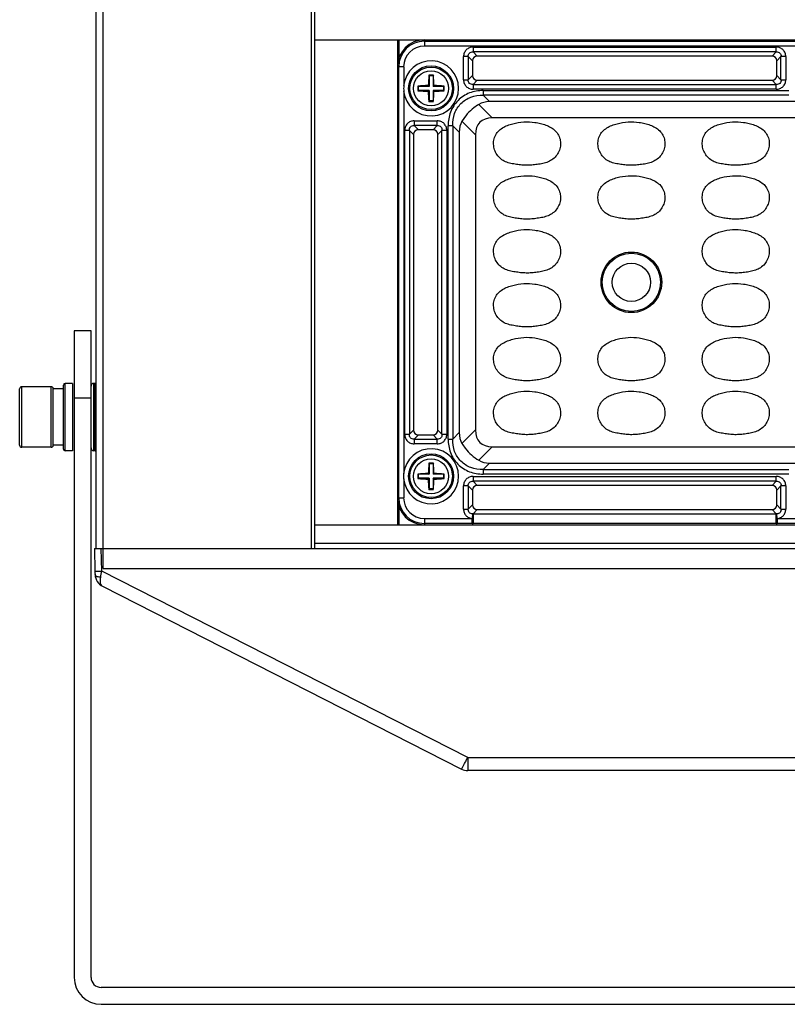
# Model space of a CAD drawing. Units: inches. Extents: x 7872 to 15327, y 2419 to 3919.
# Drawn here: x 10326 to 10440, y 2802 to 2949 of the extents above; entities that cross this region are included whole.
import ezdxf

# ---------------------------------------------------------------- set-up
doc = ezdxf.new("R2010")
doc.units = ezdxf.units.IN
doc.layers.add('02___PRT_ALL_AXES', color=7, linetype='Continuous')

msp = doc.modelspace()

# ---------------------------------------------------------------- linework, layer by layer
at = {"color": 7, "linetype": 'Continuous'}
for p, q in [((10337.57, 2870.16), (10337.57, 3105.16)), ((10338.57, 2870.16), (10338.57, 3105.16)), ((10369.54, 2870.16), (10369.54, 3105.16)), ((10370.04, 2870.16), (10370.04, 3105.16)), ((10370.04, 2945.66), (10634.54, 2945.66)), ((10382.29, 2945.66), (10382.29, 2873.66)), ((10382.49, 2945.66), (10382.49, 2942.85)), ((10386.29, 2945.66), (10386.29, 2944.72)), ((10386.29, 2945.47), (10618.29, 2945.47)), ((10618.29, 2944.72), (10386.29, 2944.72)), ((10393.53, 2944.58), (10438.56, 2944.58)), ((10393.53, 2944.58), (10393.53, 2943.88)), ((10438.56, 2943.88), (10438.56, 2944.58)), ((10392.82, 2943.17), (10392.12, 2943.17)), ((10392.12, 2939.74), (10392.12, 2943.17)), ((10392.82, 2943.17), (10393.44, 2942.55)), ((10392.82, 2943.17), (10392.82, 2939.74)), ((10438.56, 2943.88), (10393.53, 2943.88)), ((10394.15, 2943.26), (10393.53, 2943.88)), ((10437.94, 2943.26), (10394.15, 2943.26)), ((10438.56, 2943.88), (10437.94, 2943.26)), ((10438.64, 2942.55), (10439.26, 2943.17)), ((10439.97, 2943.17), (10439.26, 2943.17)), ((10439.26, 2939.74), (10439.26, 2943.17)), ((10439.97, 2943.17), (10439.97, 2939.74)), ((10383.23, 2941.66), (10382.29, 2941.66)), ((10382.48, 2877.66), (10382.48, 2941.66)), ((10383.23, 2941.66), (10383.23, 2938.85)), ((10393.44, 2942.55), (10393.44, 2940.36)), ((10438.64, 2940.36), (10438.64, 2942.55)), ((10386.96, 2940.4), (10386.99, 2940.31)), ((10387.59, 2940.31), (10386.99, 2940.31)), ((10386.99, 2940.31), (10386.99, 2938.76)), ((10387.63, 2940.4), (10387.59, 2940.31)), ((10387.59, 2940.31), (10387.59, 2938.76)), ((10393.44, 2940.36), (10392.82, 2939.74)), ((10439.26, 2939.74), (10438.64, 2940.36)), ((10385.34, 2938.79), (10385.44, 2938.76)), ((10386.99, 2938.76), (10385.44, 2938.76)), ((10385.44, 2938.16), (10385.44, 2938.76)), ((10386.87, 2938.88), (10386.99, 2938.76)), ((10387.72, 2938.88), (10387.59, 2938.76)), ((10389.14, 2938.76), (10387.59, 2938.76)), ((10389.24, 2938.79), (10389.14, 2938.76)), ((10389.14, 2938.76), (10389.14, 2938.16)), ((10392.12, 2939.74), (10392.82, 2939.74)), ((10393.53, 2939.04), (10394.15, 2939.66)), ((10393.53, 2939.04), (10438.56, 2939.04)), ((10393.53, 2939.04), (10393.53, 2938.33)), ((10394.15, 2939.66), (10437.94, 2939.66)), ((10437.94, 2939.66), (10438.56, 2939.04)), ((10438.56, 2938.33), (10438.56, 2939.04)), ((10439.26, 2939.74), (10439.97, 2939.74)), ((10383.23, 2938.06), (10383.23, 2881.25)), ((10385.34, 2938.12), (10385.44, 2938.16)), ((10386.99, 2938.16), (10385.44, 2938.16)), ((10386.87, 2938.03), (10386.99, 2938.16)), ((10386.99, 2938.16), (10386.99, 2936.61)), ((10389.14, 2938.16), (10387.59, 2938.16)), ((10387.72, 2938.03), (10387.59, 2938.16)), ((10387.59, 2938.16), (10387.59, 2936.61)), ((10389.24, 2938.12), (10389.14, 2938.16)), ((10438.56, 2938.33), (10393.53, 2938.33)), ((10395.03, 2938.13), (10440.43, 2938.13)), ((10395.03, 2938.13), (10395.03, 2937.45)), ((10440.43, 2937.45), (10395.03, 2937.45)), ((10395.99, 2936.49), (10395.03, 2937.45)), ((10386.96, 2936.52), (10386.99, 2936.61)), ((10387.59, 2936.61), (10386.99, 2936.61)), ((10387.63, 2936.52), (10387.59, 2936.61)), ((10396.38, 2934.07), (10394.38, 2936.07)), ((10444.79, 2936.49), (10395.99, 2936.49)), ((10384.78, 2933.63), (10388.21, 2933.63)), ((10384.78, 2933.63), (10384.78, 2932.93)), ((10388.21, 2932.93), (10384.78, 2932.93)), ((10385.4, 2932.31), (10384.78, 2932.93)), ((10388.21, 2932.93), (10387.59, 2932.31)), ((10388.21, 2932.93), (10388.21, 2933.63)), ((10390.5, 2932.92), (10389.82, 2932.92)), ((10389.82, 2886.39), (10389.82, 2932.92)), ((10390.5, 2932.92), (10391.46, 2931.96)), ((10390.5, 2932.92), (10390.5, 2886.39)), ((10391.88, 2933.57), (10393.88, 2931.57)), ((10610.7, 2934.07), (10396.38, 2934.07)), ((10384.07, 2932.22), (10383.37, 2932.22)), ((10383.37, 2887.09), (10383.37, 2932.22)), ((10384.07, 2932.22), (10384.69, 2931.6)), ((10384.07, 2932.22), (10384.07, 2887.09)), ((10384.69, 2931.6), (10384.69, 2887.71)), ((10387.59, 2932.31), (10385.4, 2932.31)), ((10388.29, 2931.6), (10388.91, 2932.22)), ((10388.29, 2887.71), (10388.29, 2931.6)), ((10389.62, 2932.22), (10388.91, 2932.22)), ((10388.91, 2887.09), (10388.91, 2932.22)), ((10389.62, 2932.22), (10389.62, 2887.09)), ((10391.46, 2931.96), (10391.46, 2887.35)), ((10393.88, 2931.57), (10393.88, 2887.75)), ((10336.79, 2902.46), (10334.29, 2902.46)), ((10334.29, 2902.46), (10334.29, 2806.46)), ((10336.79, 2806.46), (10336.79, 2902.46)), ((10326.19, 2885.48), (10326.19, 2893.84)), ((10326.51, 2885.16), (10326.51, 2894.16)), ((10330.87, 2885.16), (10330.87, 2894.16)), ((10332.69, 2893.86), (10331.19, 2893.86)), ((10332.69, 2893.86), (10331.19, 2893.86)), ((10331.19, 2885.46), (10331.19, 2893.86)), ((10332.69, 2884.91), (10332.69, 2894.41)), ((10332.94, 2884.66), (10332.94, 2894.66)), ((10334.04, 2894.66), (10334.04, 2884.66)), ((10337.19, 2884.66), (10337.19, 2894.66)), ((10337.39, 2884.66), (10337.39, 2894.66)), ((10336.79, 2892.46), (10334.29, 2892.46)), ((10384.69, 2887.71), (10384.07, 2887.09)), ((10388.91, 2887.09), (10388.29, 2887.71)), ((10393.88, 2887.75), (10391.88, 2885.74)), ((10383.37, 2887.09), (10384.07, 2887.09)), ((10384.78, 2886.39), (10385.4, 2887.01)), ((10384.78, 2886.39), (10388.21, 2886.39)), ((10384.78, 2886.39), (10384.78, 2885.68)), ((10385.4, 2887.01), (10387.59, 2887.01)), ((10387.59, 2887.01), (10388.21, 2886.39)), ((10388.21, 2885.68), (10388.21, 2886.39)), ((10388.91, 2887.09), (10389.62, 2887.09)), ((10389.82, 2886.39), (10390.5, 2886.39)), ((10391.46, 2887.35), (10390.5, 2886.39)), ((10332.69, 2885.46), (10331.19, 2885.46)), ((10388.21, 2885.68), (10384.78, 2885.68)), ((10394.38, 2883.24), (10396.38, 2885.25)), ((10396.38, 2885.25), (10608.2, 2885.25)), ((10386.96, 2882.8), (10386.99, 2882.71)), ((10387.59, 2882.71), (10386.99, 2882.71)), ((10386.99, 2882.71), (10386.99, 2881.16)), ((10387.63, 2882.8), (10387.59, 2882.71)), ((10387.59, 2882.71), (10387.59, 2881.16)), ((10395.03, 2881.86), (10395.99, 2882.82)), ((10395.03, 2881.86), (10440.43, 2881.86)), ((10395.03, 2881.86), (10395.03, 2881.18)), ((10395.99, 2882.82), (10444.79, 2882.82)), ((10383.23, 2880.46), (10383.23, 2877.66)), ((10385.34, 2881.19), (10385.44, 2881.16)), ((10385.34, 2880.52), (10385.44, 2880.56)), ((10386.99, 2881.16), (10385.44, 2881.16)), ((10385.44, 2880.56), (10385.44, 2881.16)), ((10386.99, 2880.56), (10385.44, 2880.56)), ((10386.87, 2881.28), (10386.99, 2881.16)), ((10386.87, 2880.43), (10386.99, 2880.56)), ((10386.99, 2880.56), (10386.99, 2879.01)), ((10387.72, 2881.28), (10387.59, 2881.16)), ((10389.14, 2881.16), (10387.59, 2881.16)), ((10389.14, 2880.56), (10387.59, 2880.56)), ((10387.72, 2880.43), (10387.59, 2880.56)), ((10387.59, 2880.56), (10387.59, 2879.01)), ((10389.24, 2881.19), (10389.14, 2881.16)), ((10389.14, 2881.16), (10389.14, 2880.56)), ((10389.24, 2880.52), (10389.14, 2880.56)), ((10393.53, 2880.83), (10438.56, 2880.83)), ((10393.53, 2880.83), (10393.53, 2880.13)), ((10440.43, 2881.18), (10395.03, 2881.18)), ((10438.56, 2880.13), (10438.56, 2880.83)), ((10386.96, 2878.92), (10386.99, 2879.01)), ((10387.59, 2879.01), (10386.99, 2879.01)), ((10387.63, 2878.92), (10387.59, 2879.01)), ((10392.82, 2879.42), (10392.12, 2879.42)), ((10392.12, 2875.99), (10392.12, 2879.42)), ((10392.82, 2879.42), (10393.44, 2878.8)), ((10392.82, 2879.42), (10392.82, 2875.99)), ((10393.44, 2878.8), (10393.44, 2876.61)), ((10438.56, 2880.13), (10393.53, 2880.13)), ((10394.15, 2879.51), (10393.53, 2880.13)), ((10437.94, 2879.51), (10394.15, 2879.51)), ((10438.56, 2880.13), (10437.94, 2879.51)), ((10438.64, 2878.8), (10439.26, 2879.42)), ((10438.64, 2876.61), (10438.64, 2878.8)), ((10439.97, 2879.42), (10439.26, 2879.42)), ((10439.26, 2875.99), (10439.26, 2879.42)), ((10439.97, 2879.42), (10439.97, 2875.99)), ((10382.29, 2877.66), (10383.23, 2877.66)), ((10382.49, 2876.47), (10382.49, 2873.66)), ((10392.12, 2875.99), (10392.82, 2875.99)), ((10393.44, 2876.61), (10392.82, 2875.99)), ((10393.53, 2875.29), (10394.15, 2875.91)), ((10394.15, 2875.91), (10437.94, 2875.91)), ((10437.94, 2875.91), (10438.55, 2875.29)), ((10439.26, 2875.99), (10438.64, 2876.61)), ((10439.26, 2875.99), (10439.97, 2875.99)), ((10386.29, 2874.59), (10393.38, 2874.59)), ((10386.29, 2874.59), (10386.29, 2873.66)), ((10393.44, 2875.28), (10393.38, 2874.59)), ((10393.38, 2873.84), (10393.38, 2874.59)), ((10393.53, 2875.29), (10438.55, 2875.29)), ((10393.53, 2875.29), (10393.53, 2874.59)), ((10393.53, 2874.45), (10393.53, 2873.84)), ((10438.55, 2874.59), (10438.55, 2875.29)), ((10438.55, 2873.84), (10438.56, 2874.44)), ((10438.71, 2874.59), (10438.64, 2875.28)), ((10438.71, 2874.59), (10450.88, 2874.59)), ((10438.71, 2874.59), (10438.71, 2873.84)), ((10370.04, 2873.66), (10634.54, 2873.66)), ((10393.38, 2873.84), (10386.29, 2873.84)), ((10438.55, 2873.84), (10393.53, 2873.84)), ((10450.88, 2873.84), (10438.71, 2873.84)), ((10337.28, 2870.16), (10667.31, 2870.16)), ((10337.28, 2870.16), (10337.37, 2866.78)), ((10338.37, 2866.78), (10338.28, 2870.16)), ((10492.31, 2870.86), (10370.04, 2870.86)), ((10392.73, 2839.1), (10338.37, 2866.78)), ((10338.5, 2864.52), (10391.82, 2837.37)), ((10392.48, 2838.61), (10392.5, 2838.67)), ((10392.73, 2839.1), (10611.86, 2839.1)), ((10392.73, 2839.1), (10392.73, 2837.16)), ((10611.86, 2837.16), (10392.73, 2837.16)), ((10666.29, 2804.96), (10338.29, 2804.96)), ((10338.29, 2802.46), (10666.29, 2802.46))]:
    msp.add_line(p, q, dxfattribs=at)
for centre, radius in [((10387.29, 2938.46), 3.34), ((10387.29, 2938.46), 3.16), ((10387.29, 2938.46), 2.6), ((10417.04, 2909.66), 4.5), ((10417.04, 2909.66), 4.33), ((10417.04, 2909.66), 2.84), ((10387.29, 2880.86), 3.34), ((10387.29, 2880.86), 3.16), ((10387.29, 2880.86), 2.6)]:
    msp.add_circle(centre, radius, dxfattribs=at)
for centre, radius, start, end in [((10386.29, 2941.66), 4, 90, 180), ((10386.29, 2941.66), 3.81, 90, 180), ((10386.29, 2941.66), 3.07, 90, 180), ((10387.29, 2938.46), 4.09, 185.594, 174.406), ((10413.6, 2938.14), 26.73, 175.1586, 178.4188), ((10387.29, 2929.38), 11.02, 90.0002, 91.7532), ((10387.29, 2929.38), 11.02, 88.2471, 89.9998), ((10361.06, 2938.15), 26.66, 1.5766, 4.8458), ((10391.58, 2938.46), 8.36, 177.268, 182.732), ((10387.6, 2912.24), 26.65, 91.5759, 94.8654), ((10395.44, 2938.46), 10.1, 178.0905, 181.9095), ((10386.98, 2912.16), 26.73, 85.1395, 88.4189), ((10379.15, 2938.46), 10.1, 358.0905, 1.9095), ((10387.61, 2964.75), 26.73, 265.1395, 268.4189), ((10413.52, 2938.77), 26.66, 181.5766, 184.8458), ((10360.99, 2938.77), 26.73, 355.1586, 358.4188), ((10386.98, 2964.67), 26.65, 271.5759, 274.8654), ((10387.29, 2947.53), 11.02, 268.2471, 269.9998), ((10387.29, 2947.53), 11.02, 270.0002, 271.7532), ((10326.51, 2893.84), 0.32, 90, 180), ((10330.87, 2893.84), 0.32, 3.4466, 90), ((10332.94, 2894.41), 0.25, 90, 180), ((10337.19, 2894.26), 0.4, 90, 180), ((10337.39, 2894.26), 0.4, 63.7181, 90), ((10326.51, 2885.48), 0.32, 180, 270), ((10330.87, 2885.48), 0.32, 270, 356.4399), ((10332.94, 2884.91), 0.25, 180, 270), ((10337.19, 2885.06), 0.4, 180, 270), ((10337.39, 2885.06), 0.4, 270, 296.2819), ((10387.29, 2880.86), 4.09, 185.594, 174.406), ((10413.6, 2880.54), 26.73, 175.1586, 178.4188), ((10387.29, 2871.78), 11.02, 90.0002, 91.7532), ((10387.29, 2871.78), 11.02, 88.2471, 89.9998), ((10361.06, 2880.55), 26.66, 1.5766, 4.8458), ((10391.57, 2880.86), 8.36, 177.2675, 182.7325), ((10387.6, 2854.64), 26.65, 91.5759, 94.8654), ((10395.44, 2880.86), 10.1, 178.0905, 181.9095), ((10387.61, 2907.15), 26.73, 265.1395, 268.4189), ((10413.52, 2881.17), 26.66, 181.5766, 184.8458), ((10360.99, 2881.17), 26.73, 355.1586, 358.4188), ((10386.98, 2854.56), 26.73, 85.1395, 88.4189), ((10386.98, 2907.07), 26.65, 271.5759, 274.8654), ((10379.15, 2880.86), 10.1, 358.0905, 1.9095), ((10387.29, 2889.93), 11.02, 268.2471, 269.9998), ((10387.29, 2889.93), 11.02, 270.0002, 271.7532), ((10386.29, 2877.66), 4, 180, 270), ((10386.29, 2877.66), 3.81, 180, 270), ((10386.29, 2877.66), 3.07, 180, 270), ((10393.84, 2872.13), 3.17, 95.4611, 97.0802), ((10438.25, 2872.13), 3.17, 82.9198, 84.5389), ((10393.54, 2882.76), 8.92, 268.9743, 269.9848), ((10438.55, 2882.76), 8.92, 270.0152, 271.0257), ((10383.03, 2868), 45.68, 181.5342, 182.1834), ((10561.24, 2820.26), 227.68, 168.2106, 168.4472), ((10248.43, 2912.61), 161.94, 332.8313, 333.0052), ((10392.73, 2839.16), 2, 243.0198, 270), ((10338.29, 2806.46), 4, 180, 270), ((10338.29, 2806.46), 1.5, 180, 270)]:
    msp.add_arc(centre, radius, start, end, dxfattribs=at)
for centre, major_axis, ratio, start_param, end_param in [((10394.24, 2942.46), (0.596, -0.596), 0.889126, 2.414818, 3.868368), ((10437.84, 2942.46), (-0.596, -0.596), 0.889126, 2.414818, 3.868368), ((10394.24, 2940.46), (0.596, 0.596), 0.889126, 2.414818, 3.868368), ((10437.84, 2940.46), (-0.596, 0.596), 0.889126, 2.414818, 3.868368), ((10399.01, 2928.94), (4.76, -7.05), 0.566354, -3.506422, -3.172175), ((10399.01, 2928.94), (-7.05, 4.76), 0.566354, 0.030583, 0.364829), ((10403.88, 2924.07), (9.35, -9.35), 0.377964, 2.780226, 3.50296), ((10385.49, 2931.51), (0.596, -0.596), 0.889126, 2.414818, 3.868368), ((10387.49, 2931.51), (-0.596, -0.596), 0.889126, 2.414818, 3.868368), ((10385.49, 2887.81), (0.596, 0.596), 0.889126, 2.414818, 3.868368), ((10387.49, 2887.81), (-0.596, 0.596), 0.889126, 2.414818, 3.868368), ((10403.88, 2895.25), (9.35, 9.35), 0.377964, 2.780226, 3.50296), ((10399.01, 2890.37), (-7.05, -4.76), 0.566354, -0.364829, -0.030583), ((10399.01, 2890.37), (-4.76, -7.05), 0.566354, 0.030583, 0.364829), ((10394.24, 2878.71), (0.596, -0.596), 0.889126, 2.414818, 3.868368), ((10437.84, 2878.71), (-0.596, -0.596), 0.889126, 2.414818, 3.868368), ((10394.24, 2876.71), (0.596, 0.596), 0.889126, 2.414818, 3.868368), ((10437.84, 2876.71), (-0.596, 0.596), 0.889126, 2.414818, 3.868368)]:
    msp.add_ellipse(centre, major_axis=major_axis, ratio=ratio, start_param=start_param, end_param=end_param, dxfattribs=at)
for points, knots in [([(10393.53, 2944.58), (10393.34, 2944.58), (10392.97, 2944.51), (10392.49, 2944.21), (10392.19, 2943.73), (10392.12, 2943.36), (10392.12, 2943.17)], [0, 0, 0, 0, 0.253762, 0.5, 0.746238, 1, 1, 1, 1]), ([(10439.97, 2943.17), (10439.97, 2943.36), (10439.9, 2943.73), (10439.59, 2944.21), (10439.12, 2944.51), (10438.75, 2944.58), (10438.56, 2944.58)], [0, 0, 0, 0, 0.253762, 0.5, 0.746238, 1, 1, 1, 1]), ([(10392.82, 2943.17), (10392.81, 2943.27), (10392.83, 2943.47), (10392.98, 2943.72), (10393.23, 2943.87), (10393.43, 2943.89), (10393.53, 2943.88)], [0, 0, 0, 0, 0.261148, 0.5, 0.738852, 1, 1, 1, 1]), ([(10438.56, 2943.88), (10438.66, 2943.89), (10438.86, 2943.87), (10439.11, 2943.72), (10439.26, 2943.47), (10439.27, 2943.27), (10439.26, 2943.17)], [0, 0, 0, 0, 0.261148, 0.5, 0.738852, 1, 1, 1, 1]), ([(10392.12, 2939.74), (10392.12, 2939.55), (10392.19, 2939.18), (10392.49, 2938.71), (10392.97, 2938.4), (10393.34, 2938.33), (10393.53, 2938.33)], [0, 0, 0, 0, 0.253762, 0.5, 0.746238, 1, 1, 1, 1]), ([(10393.53, 2939.04), (10393.43, 2939.03), (10393.23, 2939.04), (10392.98, 2939.19), (10392.83, 2939.44), (10392.81, 2939.64), (10392.82, 2939.74)], [0, 0, 0, 0, 0.261148, 0.5, 0.738852, 1, 1, 1, 1]), ([(10438.56, 2938.33), (10438.75, 2938.33), (10439.12, 2938.4), (10439.59, 2938.71), (10439.9, 2939.18), (10439.97, 2939.55), (10439.97, 2939.74)], [0, 0, 0, 0, 0.253762, 0.5, 0.746238, 1, 1, 1, 1]), ([(10439.26, 2939.74), (10439.27, 2939.64), (10439.26, 2939.44), (10439.11, 2939.19), (10438.86, 2939.04), (10438.66, 2939.03), (10438.56, 2939.04)], [0, 0, 0, 0, 0.261148, 0.5, 0.738852, 1, 1, 1, 1]), ([(10395.03, 2938.13), (10394.68, 2938.13), (10394, 2938.07), (10392.67, 2937.72), (10391.18, 2936.77), (10390.24, 2935.28), (10389.88, 2933.95), (10389.82, 2933.27), (10389.82, 2932.92)], [0, 0, 0, 0, 0.125366, 0.25066, 0.500029, 0.749362, 0.874657, 1, 1, 1, 1]), ([(10390.5, 2932.92), (10390.48, 2933.54), (10390.66, 2934.76), (10391.64, 2936.31), (10393.19, 2937.29), (10394.41, 2937.47), (10395.03, 2937.45)], [0, 0, 0, 0, 0.257196, 0.5, 0.742804, 1, 1, 1, 1]), ([(10394.38, 2936.07), (10394.13, 2935.92), (10393.15, 2935.25), (10392.33, 2934.34), (10391.88, 2933.57)], [0, 0, 0, 0, 0.248205, 1, 1, 1, 1]), ([(10384.78, 2933.63), (10384.59, 2933.63), (10384.22, 2933.56), (10383.74, 2933.26), (10383.44, 2932.78), (10383.37, 2932.41), (10383.37, 2932.22)], [0, 0, 0, 0, 0.253762, 0.5, 0.746238, 1, 1, 1, 1]), ([(10384.07, 2932.22), (10384.06, 2932.32), (10384.08, 2932.52), (10384.23, 2932.77), (10384.48, 2932.92), (10384.68, 2932.94), (10384.78, 2932.93)], [0, 0, 0, 0, 0.261148, 0.5, 0.738852, 1, 1, 1, 1]), ([(10389.62, 2932.22), (10389.62, 2932.41), (10389.55, 2932.78), (10389.24, 2933.26), (10388.77, 2933.56), (10388.4, 2933.63), (10388.21, 2933.63)], [0, 0, 0, 0, 0.253762, 0.5, 0.746238, 1, 1, 1, 1]), ([(10388.21, 2932.93), (10388.31, 2932.94), (10388.51, 2932.92), (10388.76, 2932.77), (10388.91, 2932.52), (10388.92, 2932.32), (10388.91, 2932.22)], [0, 0, 0, 0, 0.261148, 0.5, 0.738852, 1, 1, 1, 1]), ([(10400.38, 2927.12), (10400.1, 2927.15), (10399.56, 2927.23), (10398.74, 2927.4), (10397.97, 2927.72), (10397.32, 2928.25), (10396.85, 2928.95), (10396.58, 2929.74), (10396.54, 2930.58), (10396.76, 2931.39), (10397.22, 2932.09), (10397.88, 2932.61), (10398.63, 2932.97), (10399.69, 2933.3), (10401.05, 2933.54), (10402.17, 2933.49), (10402.71, 2933.41)], [0, 0, 0, 0, 0.06261, 0.125198, 0.187722, 0.25015, 0.312582, 0.375017, 0.437428, 0.499826, 0.562214, 0.624699, 0.687267, 0.749869, 0.874942, 1, 1, 1, 1]), ([(10402.71, 2933.41), (10402.99, 2933.37), (10403.53, 2933.25), (10404.33, 2933.02), (10405.09, 2932.68), (10405.77, 2932.2), (10406.27, 2931.52), (10406.52, 2930.72), (10406.53, 2929.88), (10406.3, 2929.08), (10405.87, 2928.36), (10405.24, 2927.8), (10404.48, 2927.45), (10403.68, 2927.25), (10402.86, 2927.13), (10402.03, 2927.04), (10401.2, 2927.03), (10400.65, 2927.08), (10400.38, 2927.12)], [0, 0, 0, 0, 0.062589, 0.125171, 0.187726, 0.250212, 0.312585, 0.374962, 0.437351, 0.499768, 0.562182, 0.624587, 0.687072, 0.749634, 0.812223, 0.874811, 0.9374, 1, 1, 1, 1]), ([(10415.88, 2927.12), (10415.6, 2927.15), (10415.06, 2927.23), (10414.24, 2927.4), (10413.47, 2927.72), (10412.82, 2928.25), (10412.35, 2928.95), (10412.08, 2929.74), (10412.04, 2930.58), (10412.26, 2931.39), (10412.72, 2932.09), (10413.38, 2932.61), (10414.13, 2932.97), (10415.19, 2933.3), (10416.55, 2933.54), (10417.67, 2933.49), (10418.21, 2933.41)], [0, 0, 0, 0, 0.06261, 0.125198, 0.187722, 0.25015, 0.312582, 0.375017, 0.437428, 0.499826, 0.562214, 0.624699, 0.687267, 0.749869, 0.874942, 1, 1, 1, 1]), ([(10418.21, 2933.41), (10418.49, 2933.37), (10419.03, 2933.25), (10419.83, 2933.02), (10420.59, 2932.68), (10421.27, 2932.2), (10421.77, 2931.52), (10422.02, 2930.72), (10422.03, 2929.88), (10421.8, 2929.08), (10421.37, 2928.36), (10420.74, 2927.8), (10419.98, 2927.45), (10419.18, 2927.25), (10418.36, 2927.13), (10417.53, 2927.04), (10416.7, 2927.03), (10416.15, 2927.08), (10415.88, 2927.12)], [0, 0, 0, 0, 0.062589, 0.125171, 0.187726, 0.250212, 0.312585, 0.374962, 0.437351, 0.499768, 0.562182, 0.624587, 0.687072, 0.749634, 0.812223, 0.874811, 0.9374, 1, 1, 1, 1]), ([(10431.38, 2927.12), (10431.1, 2927.15), (10430.56, 2927.23), (10429.74, 2927.4), (10428.97, 2927.72), (10428.32, 2928.25), (10427.85, 2928.95), (10427.58, 2929.74), (10427.54, 2930.58), (10427.76, 2931.39), (10428.22, 2932.09), (10428.88, 2932.61), (10429.63, 2932.97), (10430.69, 2933.3), (10432.05, 2933.54), (10433.17, 2933.49), (10433.71, 2933.41)], [0, 0, 0, 0, 0.06261, 0.125198, 0.187722, 0.25015, 0.312582, 0.375017, 0.437428, 0.499826, 0.562214, 0.624699, 0.687267, 0.749869, 0.874942, 1, 1, 1, 1]), ([(10433.71, 2933.41), (10433.99, 2933.37), (10434.53, 2933.25), (10435.33, 2933.02), (10436.09, 2932.68), (10436.77, 2932.2), (10437.27, 2931.52), (10437.52, 2930.72), (10437.53, 2929.88), (10437.3, 2929.08), (10436.87, 2928.36), (10436.24, 2927.8), (10435.48, 2927.45), (10434.68, 2927.25), (10433.86, 2927.13), (10433.03, 2927.04), (10432.2, 2927.03), (10431.65, 2927.08), (10431.38, 2927.12)], [0, 0, 0, 0, 0.062589, 0.125171, 0.187726, 0.250212, 0.312585, 0.374962, 0.437351, 0.499768, 0.562182, 0.624587, 0.687072, 0.749634, 0.812223, 0.874811, 0.9374, 1, 1, 1, 1]), ([(10400.38, 2919.12), (10400.1, 2919.15), (10399.56, 2919.23), (10398.74, 2919.4), (10397.97, 2919.72), (10397.32, 2920.25), (10396.85, 2920.95), (10396.58, 2921.74), (10396.54, 2922.58), (10396.76, 2923.39), (10397.22, 2924.09), (10397.88, 2924.61), (10398.63, 2924.97), (10399.69, 2925.3), (10401.05, 2925.54), (10402.17, 2925.49), (10402.71, 2925.41)], [0, 0, 0, 0, 0.06261, 0.125198, 0.187722, 0.25015, 0.312582, 0.375017, 0.437428, 0.499826, 0.562214, 0.624699, 0.687267, 0.749869, 0.874942, 1, 1, 1, 1]), ([(10415.88, 2919.12), (10415.6, 2919.15), (10415.06, 2919.23), (10414.24, 2919.4), (10413.47, 2919.72), (10412.82, 2920.25), (10412.35, 2920.95), (10412.08, 2921.74), (10412.04, 2922.58), (10412.26, 2923.39), (10412.72, 2924.09), (10413.38, 2924.61), (10414.13, 2924.97), (10415.19, 2925.3), (10416.55, 2925.54), (10417.67, 2925.49), (10418.21, 2925.41)], [0, 0, 0, 0, 0.06261, 0.125198, 0.187722, 0.25015, 0.312582, 0.375017, 0.437428, 0.499826, 0.562214, 0.624699, 0.687267, 0.749869, 0.874942, 1, 1, 1, 1]), ([(10431.38, 2919.12), (10431.1, 2919.15), (10430.56, 2919.23), (10429.74, 2919.4), (10428.97, 2919.72), (10428.32, 2920.25), (10427.85, 2920.95), (10427.58, 2921.74), (10427.54, 2922.58), (10427.76, 2923.39), (10428.22, 2924.09), (10428.88, 2924.61), (10429.63, 2924.97), (10430.69, 2925.3), (10432.05, 2925.54), (10433.17, 2925.49), (10433.71, 2925.41)], [0, 0, 0, 0, 0.06261, 0.125198, 0.187722, 0.25015, 0.312582, 0.375017, 0.437428, 0.499826, 0.562214, 0.624699, 0.687267, 0.749869, 0.874942, 1, 1, 1, 1]), ([(10402.71, 2925.41), (10402.99, 2925.37), (10403.53, 2925.25), (10404.33, 2925.02), (10405.09, 2924.68), (10405.77, 2924.2), (10406.27, 2923.52), (10406.52, 2922.72), (10406.53, 2921.88), (10406.3, 2921.08), (10405.87, 2920.36), (10405.24, 2919.8), (10404.48, 2919.45), (10403.68, 2919.25), (10402.86, 2919.13), (10402.03, 2919.04), (10401.2, 2919.03), (10400.65, 2919.08), (10400.38, 2919.12)], [0, 0, 0, 0, 0.062589, 0.125171, 0.187726, 0.250212, 0.312585, 0.374962, 0.437351, 0.499768, 0.562182, 0.624587, 0.687072, 0.749634, 0.812223, 0.874811, 0.9374, 1, 1, 1, 1]), ([(10418.21, 2925.41), (10418.49, 2925.37), (10419.03, 2925.25), (10419.83, 2925.02), (10420.59, 2924.68), (10421.27, 2924.2), (10421.77, 2923.52), (10422.02, 2922.72), (10422.03, 2921.88), (10421.8, 2921.08), (10421.37, 2920.36), (10420.74, 2919.8), (10419.98, 2919.45), (10419.18, 2919.25), (10418.36, 2919.13), (10417.53, 2919.04), (10416.7, 2919.03), (10416.15, 2919.08), (10415.88, 2919.12)], [0, 0, 0, 0, 0.062589, 0.125171, 0.187726, 0.250212, 0.312585, 0.374962, 0.437351, 0.499768, 0.562182, 0.624587, 0.687072, 0.749634, 0.812223, 0.874811, 0.9374, 1, 1, 1, 1]), ([(10433.71, 2925.41), (10433.99, 2925.37), (10434.53, 2925.25), (10435.33, 2925.02), (10436.09, 2924.68), (10436.77, 2924.2), (10437.27, 2923.52), (10437.52, 2922.72), (10437.53, 2921.88), (10437.3, 2921.08), (10436.87, 2920.36), (10436.24, 2919.8), (10435.48, 2919.45), (10434.68, 2919.25), (10433.86, 2919.13), (10433.03, 2919.04), (10432.2, 2919.03), (10431.65, 2919.08), (10431.38, 2919.12)], [0, 0, 0, 0, 0.062589, 0.125171, 0.187726, 0.250212, 0.312585, 0.374962, 0.437351, 0.499768, 0.562182, 0.624587, 0.687072, 0.749634, 0.812223, 0.874811, 0.9374, 1, 1, 1, 1]), ([(10400.38, 2911.12), (10400.1, 2911.15), (10399.56, 2911.23), (10398.74, 2911.4), (10397.97, 2911.72), (10397.32, 2912.25), (10396.85, 2912.95), (10396.58, 2913.74), (10396.54, 2914.58), (10396.76, 2915.39), (10397.22, 2916.09), (10397.88, 2916.61), (10398.63, 2916.97), (10399.69, 2917.3), (10401.05, 2917.54), (10402.17, 2917.49), (10402.71, 2917.41)], [0, 0, 0, 0, 0.06261, 0.125198, 0.187722, 0.25015, 0.312582, 0.375017, 0.437428, 0.499826, 0.562214, 0.624699, 0.687267, 0.749869, 0.874942, 1, 1, 1, 1]), ([(10402.71, 2917.41), (10402.99, 2917.37), (10403.53, 2917.25), (10404.33, 2917.02), (10405.09, 2916.68), (10405.77, 2916.2), (10406.27, 2915.52), (10406.52, 2914.72), (10406.53, 2913.88), (10406.3, 2913.08), (10405.87, 2912.36), (10405.24, 2911.8), (10404.48, 2911.45), (10403.68, 2911.25), (10402.86, 2911.13), (10402.03, 2911.04), (10401.2, 2911.03), (10400.65, 2911.08), (10400.38, 2911.12)], [0, 0, 0, 0, 0.062589, 0.125171, 0.187726, 0.250212, 0.312585, 0.374962, 0.437351, 0.499768, 0.562182, 0.624587, 0.687072, 0.749634, 0.812223, 0.874811, 0.9374, 1, 1, 1, 1]), ([(10431.38, 2911.12), (10431.1, 2911.15), (10430.56, 2911.23), (10429.74, 2911.4), (10428.97, 2911.72), (10428.32, 2912.25), (10427.85, 2912.95), (10427.58, 2913.74), (10427.54, 2914.58), (10427.76, 2915.39), (10428.22, 2916.09), (10428.88, 2916.61), (10429.63, 2916.97), (10430.69, 2917.3), (10432.05, 2917.54), (10433.17, 2917.49), (10433.71, 2917.41)], [0, 0, 0, 0, 0.06261, 0.125198, 0.187722, 0.25015, 0.312582, 0.375017, 0.437428, 0.499826, 0.562214, 0.624699, 0.687267, 0.749869, 0.874942, 1, 1, 1, 1]), ([(10433.71, 2917.41), (10433.99, 2917.37), (10434.53, 2917.25), (10435.33, 2917.02), (10436.09, 2916.68), (10436.77, 2916.2), (10437.27, 2915.52), (10437.52, 2914.72), (10437.53, 2913.88), (10437.3, 2913.08), (10436.87, 2912.36), (10436.24, 2911.8), (10435.48, 2911.45), (10434.68, 2911.25), (10433.86, 2911.13), (10433.03, 2911.04), (10432.2, 2911.03), (10431.65, 2911.08), (10431.38, 2911.12)], [0, 0, 0, 0, 0.062589, 0.125171, 0.187726, 0.250212, 0.312585, 0.374962, 0.437351, 0.499768, 0.562182, 0.624587, 0.687072, 0.749634, 0.812223, 0.874811, 0.9374, 1, 1, 1, 1]), ([(10400.38, 2903.12), (10400.1, 2903.15), (10399.56, 2903.23), (10398.74, 2903.4), (10397.97, 2903.72), (10397.32, 2904.25), (10396.85, 2904.95), (10396.58, 2905.74), (10396.54, 2906.58), (10396.76, 2907.39), (10397.22, 2908.09), (10397.88, 2908.61), (10398.63, 2908.97), (10399.69, 2909.3), (10401.05, 2909.54), (10402.17, 2909.49), (10402.71, 2909.41)], [0, 0, 0, 0, 0.06261, 0.125198, 0.187722, 0.25015, 0.312582, 0.375017, 0.437428, 0.499826, 0.562214, 0.624699, 0.687267, 0.749869, 0.874942, 1, 1, 1, 1]), ([(10402.71, 2909.41), (10402.99, 2909.37), (10403.53, 2909.25), (10404.33, 2909.02), (10405.09, 2908.68), (10405.77, 2908.2), (10406.27, 2907.52), (10406.52, 2906.72), (10406.53, 2905.88), (10406.3, 2905.08), (10405.87, 2904.36), (10405.24, 2903.8), (10404.48, 2903.45), (10403.68, 2903.25), (10402.86, 2903.13), (10402.03, 2903.04), (10401.2, 2903.03), (10400.65, 2903.08), (10400.38, 2903.12)], [0, 0, 0, 0, 0.062589, 0.125171, 0.187726, 0.250212, 0.312585, 0.374962, 0.437351, 0.499768, 0.562182, 0.624587, 0.687072, 0.749634, 0.812223, 0.874811, 0.9374, 1, 1, 1, 1]), ([(10431.38, 2903.12), (10431.1, 2903.15), (10430.56, 2903.23), (10429.74, 2903.4), (10428.97, 2903.72), (10428.32, 2904.25), (10427.85, 2904.95), (10427.58, 2905.74), (10427.54, 2906.58), (10427.76, 2907.39), (10428.22, 2908.09), (10428.88, 2908.61), (10429.63, 2908.97), (10430.69, 2909.3), (10432.05, 2909.54), (10433.17, 2909.49), (10433.71, 2909.41)], [0, 0, 0, 0, 0.06261, 0.125198, 0.187722, 0.25015, 0.312582, 0.375017, 0.437428, 0.499826, 0.562214, 0.624699, 0.687267, 0.749869, 0.874942, 1, 1, 1, 1]), ([(10433.71, 2909.41), (10433.99, 2909.37), (10434.53, 2909.25), (10435.33, 2909.02), (10436.09, 2908.68), (10436.77, 2908.2), (10437.27, 2907.52), (10437.52, 2906.72), (10437.53, 2905.88), (10437.3, 2905.08), (10436.87, 2904.36), (10436.24, 2903.8), (10435.48, 2903.45), (10434.68, 2903.25), (10433.86, 2903.13), (10433.03, 2903.04), (10432.2, 2903.03), (10431.65, 2903.08), (10431.38, 2903.12)], [0, 0, 0, 0, 0.062589, 0.125171, 0.187726, 0.250212, 0.312585, 0.374962, 0.437351, 0.499768, 0.562182, 0.624587, 0.687072, 0.749634, 0.812223, 0.874811, 0.9374, 1, 1, 1, 1]), ([(10400.38, 2895.12), (10400.1, 2895.15), (10399.56, 2895.23), (10398.74, 2895.4), (10397.97, 2895.72), (10397.32, 2896.25), (10396.85, 2896.95), (10396.58, 2897.74), (10396.54, 2898.58), (10396.76, 2899.39), (10397.22, 2900.09), (10397.88, 2900.61), (10398.63, 2900.97), (10399.69, 2901.3), (10401.05, 2901.54), (10402.17, 2901.49), (10402.71, 2901.41)], [0, 0, 0, 0, 0.06261, 0.125198, 0.187722, 0.25015, 0.312582, 0.375017, 0.437428, 0.499826, 0.562214, 0.624699, 0.687267, 0.749869, 0.874942, 1, 1, 1, 1]), ([(10402.71, 2901.41), (10402.99, 2901.37), (10403.53, 2901.25), (10404.33, 2901.02), (10405.09, 2900.68), (10405.77, 2900.2), (10406.27, 2899.52), (10406.52, 2898.72), (10406.53, 2897.88), (10406.3, 2897.08), (10405.87, 2896.36), (10405.24, 2895.8), (10404.48, 2895.45), (10403.68, 2895.25), (10402.86, 2895.13), (10402.03, 2895.04), (10401.2, 2895.03), (10400.65, 2895.08), (10400.38, 2895.12)], [0, 0, 0, 0, 0.062589, 0.125171, 0.187726, 0.250212, 0.312585, 0.374962, 0.437351, 0.499768, 0.562182, 0.624587, 0.687072, 0.749634, 0.812223, 0.874811, 0.9374, 1, 1, 1, 1]), ([(10415.88, 2895.12), (10415.6, 2895.15), (10415.06, 2895.23), (10414.24, 2895.4), (10413.47, 2895.72), (10412.82, 2896.25), (10412.35, 2896.95), (10412.08, 2897.74), (10412.04, 2898.58), (10412.26, 2899.39), (10412.72, 2900.09), (10413.38, 2900.61), (10414.13, 2900.97), (10415.19, 2901.3), (10416.55, 2901.54), (10417.67, 2901.49), (10418.21, 2901.41)], [0, 0, 0, 0, 0.06261, 0.125198, 0.187722, 0.25015, 0.312582, 0.375017, 0.437428, 0.499826, 0.562214, 0.624699, 0.687267, 0.749869, 0.874942, 1, 1, 1, 1]), ([(10418.21, 2901.41), (10418.49, 2901.37), (10419.03, 2901.25), (10419.83, 2901.02), (10420.59, 2900.68), (10421.27, 2900.2), (10421.77, 2899.52), (10422.02, 2898.72), (10422.03, 2897.88), (10421.8, 2897.08), (10421.37, 2896.36), (10420.74, 2895.8), (10419.98, 2895.45), (10419.18, 2895.25), (10418.36, 2895.13), (10417.53, 2895.04), (10416.7, 2895.03), (10416.15, 2895.08), (10415.88, 2895.12)], [0, 0, 0, 0, 0.062589, 0.125171, 0.187726, 0.250212, 0.312585, 0.374962, 0.437351, 0.499768, 0.562182, 0.624587, 0.687072, 0.749634, 0.812223, 0.874811, 0.9374, 1, 1, 1, 1]), ([(10431.38, 2895.12), (10431.1, 2895.15), (10430.56, 2895.23), (10429.74, 2895.4), (10428.97, 2895.72), (10428.32, 2896.25), (10427.85, 2896.95), (10427.58, 2897.74), (10427.54, 2898.58), (10427.76, 2899.39), (10428.22, 2900.09), (10428.88, 2900.61), (10429.63, 2900.97), (10430.69, 2901.3), (10432.05, 2901.54), (10433.17, 2901.49), (10433.71, 2901.41)], [0, 0, 0, 0, 0.06261, 0.125198, 0.187722, 0.25015, 0.312582, 0.375017, 0.437428, 0.499826, 0.562214, 0.624699, 0.687267, 0.749869, 0.874942, 1, 1, 1, 1]), ([(10433.71, 2901.41), (10433.99, 2901.37), (10434.53, 2901.25), (10435.33, 2901.02), (10436.09, 2900.68), (10436.77, 2900.2), (10437.27, 2899.52), (10437.52, 2898.72), (10437.53, 2897.88), (10437.3, 2897.08), (10436.87, 2896.36), (10436.24, 2895.8), (10435.48, 2895.45), (10434.68, 2895.25), (10433.86, 2895.13), (10433.03, 2895.04), (10432.2, 2895.03), (10431.65, 2895.08), (10431.38, 2895.12)], [0, 0, 0, 0, 0.062589, 0.125171, 0.187726, 0.250212, 0.312585, 0.374962, 0.437351, 0.499768, 0.562182, 0.624587, 0.687072, 0.749634, 0.812223, 0.874811, 0.9374, 1, 1, 1, 1]), ([(10400.38, 2887.12), (10400.1, 2887.15), (10399.56, 2887.23), (10398.74, 2887.4), (10397.97, 2887.72), (10397.32, 2888.25), (10396.85, 2888.95), (10396.58, 2889.74), (10396.54, 2890.58), (10396.76, 2891.39), (10397.22, 2892.09), (10397.88, 2892.61), (10398.63, 2892.97), (10399.69, 2893.3), (10401.05, 2893.54), (10402.17, 2893.49), (10402.71, 2893.41)], [0, 0, 0, 0, 0.06261, 0.125198, 0.187722, 0.25015, 0.312582, 0.375017, 0.437428, 0.499826, 0.562214, 0.624699, 0.687267, 0.749869, 0.874942, 1, 1, 1, 1]), ([(10402.71, 2893.41), (10402.99, 2893.37), (10403.53, 2893.25), (10404.33, 2893.02), (10405.09, 2892.68), (10405.77, 2892.2), (10406.27, 2891.52), (10406.52, 2890.72), (10406.53, 2889.88), (10406.3, 2889.08), (10405.87, 2888.36), (10405.24, 2887.8), (10404.48, 2887.45), (10403.68, 2887.25), (10402.86, 2887.13), (10402.03, 2887.04), (10401.2, 2887.03), (10400.65, 2887.08), (10400.38, 2887.12)], [0, 0, 0, 0, 0.062589, 0.125171, 0.187726, 0.250212, 0.312585, 0.374962, 0.437351, 0.499768, 0.562182, 0.624587, 0.687072, 0.749634, 0.812223, 0.874811, 0.9374, 1, 1, 1, 1]), ([(10415.88, 2887.12), (10415.6, 2887.15), (10415.06, 2887.23), (10414.24, 2887.4), (10413.47, 2887.72), (10412.82, 2888.25), (10412.35, 2888.95), (10412.08, 2889.74), (10412.04, 2890.58), (10412.26, 2891.39), (10412.72, 2892.09), (10413.38, 2892.61), (10414.13, 2892.97), (10415.19, 2893.3), (10416.55, 2893.54), (10417.67, 2893.49), (10418.21, 2893.41)], [0, 0, 0, 0, 0.06261, 0.125198, 0.187722, 0.25015, 0.312582, 0.375017, 0.437428, 0.499826, 0.562214, 0.624699, 0.687267, 0.749869, 0.874942, 1, 1, 1, 1]), ([(10418.21, 2893.41), (10418.49, 2893.37), (10419.03, 2893.25), (10419.83, 2893.02), (10420.59, 2892.68), (10421.27, 2892.2), (10421.77, 2891.52), (10422.02, 2890.72), (10422.03, 2889.88), (10421.8, 2889.08), (10421.37, 2888.36), (10420.74, 2887.8), (10419.98, 2887.45), (10419.18, 2887.25), (10418.36, 2887.13), (10417.53, 2887.04), (10416.7, 2887.03), (10416.15, 2887.08), (10415.88, 2887.12)], [0, 0, 0, 0, 0.062589, 0.125171, 0.187726, 0.250212, 0.312585, 0.374962, 0.437351, 0.499768, 0.562182, 0.624587, 0.687072, 0.749634, 0.812223, 0.874811, 0.9374, 1, 1, 1, 1]), ([(10431.38, 2887.12), (10431.1, 2887.15), (10430.56, 2887.23), (10429.74, 2887.4), (10428.97, 2887.72), (10428.32, 2888.25), (10427.85, 2888.95), (10427.58, 2889.74), (10427.54, 2890.58), (10427.76, 2891.39), (10428.22, 2892.09), (10428.88, 2892.61), (10429.63, 2892.97), (10430.69, 2893.3), (10432.05, 2893.54), (10433.17, 2893.49), (10433.71, 2893.41)], [0, 0, 0, 0, 0.06261, 0.125198, 0.187722, 0.25015, 0.312582, 0.375017, 0.437428, 0.499826, 0.562214, 0.624699, 0.687267, 0.749869, 0.874942, 1, 1, 1, 1]), ([(10433.71, 2893.41), (10433.99, 2893.37), (10434.53, 2893.25), (10435.33, 2893.02), (10436.09, 2892.68), (10436.77, 2892.2), (10437.27, 2891.52), (10437.52, 2890.72), (10437.53, 2889.88), (10437.3, 2889.08), (10436.87, 2888.36), (10436.24, 2887.8), (10435.48, 2887.45), (10434.68, 2887.25), (10433.86, 2887.13), (10433.03, 2887.04), (10432.2, 2887.03), (10431.65, 2887.08), (10431.38, 2887.12)], [0, 0, 0, 0, 0.062589, 0.125171, 0.187726, 0.250212, 0.312585, 0.374962, 0.437351, 0.499768, 0.562182, 0.624587, 0.687072, 0.749634, 0.812223, 0.874811, 0.9374, 1, 1, 1, 1]), ([(10383.37, 2887.09), (10383.37, 2886.9), (10383.44, 2886.53), (10383.74, 2886.06), (10384.22, 2885.75), (10384.59, 2885.68), (10384.78, 2885.68)], [0, 0, 0, 0, 0.253762, 0.5, 0.746238, 1, 1, 1, 1]), ([(10384.78, 2886.39), (10384.68, 2886.38), (10384.48, 2886.39), (10384.23, 2886.54), (10384.08, 2886.79), (10384.06, 2886.99), (10384.07, 2887.09)], [0, 0, 0, 0, 0.261148, 0.5, 0.738852, 1, 1, 1, 1]), ([(10388.21, 2885.68), (10388.4, 2885.68), (10388.77, 2885.75), (10389.24, 2886.06), (10389.55, 2886.53), (10389.62, 2886.9), (10389.62, 2887.09)], [0, 0, 0, 0, 0.253762, 0.5, 0.746238, 1, 1, 1, 1]), ([(10388.91, 2887.09), (10388.92, 2886.99), (10388.91, 2886.79), (10388.76, 2886.54), (10388.51, 2886.39), (10388.31, 2886.38), (10388.21, 2886.39)], [0, 0, 0, 0, 0.261148, 0.5, 0.738852, 1, 1, 1, 1]), ([(10389.82, 2886.39), (10389.82, 2886.05), (10389.88, 2885.36), (10390.23, 2884.03), (10391.18, 2882.54), (10392.67, 2881.6), (10394, 2881.24), (10394.68, 2881.18), (10395.03, 2881.18)], [0, 0, 0, 0, 0.125366, 0.25066, 0.500029, 0.749362, 0.874657, 1, 1, 1, 1]), ([(10395.03, 2881.86), (10394.41, 2881.84), (10393.19, 2882.02), (10391.64, 2883), (10390.66, 2884.55), (10390.48, 2885.77), (10390.5, 2886.39)], [0, 0, 0, 0, 0.257196, 0.5, 0.742804, 1, 1, 1, 1]), ([(10391.88, 2885.74), (10392.03, 2885.49), (10392.7, 2884.51), (10393.61, 2883.7), (10394.38, 2883.24)], [0, 0, 0, 0, 0.248205, 1, 1, 1, 1]), ([(10393.53, 2880.83), (10393.34, 2880.83), (10392.97, 2880.76), (10392.49, 2880.46), (10392.19, 2879.98), (10392.12, 2879.61), (10392.12, 2879.42)], [0, 0, 0, 0, 0.253762, 0.5, 0.746238, 1, 1, 1, 1]), ([(10439.97, 2879.42), (10439.97, 2879.61), (10439.9, 2879.98), (10439.59, 2880.46), (10439.12, 2880.76), (10438.75, 2880.83), (10438.56, 2880.83)], [0, 0, 0, 0, 0.253762, 0.5, 0.746238, 1, 1, 1, 1]), ([(10392.82, 2879.42), (10392.81, 2879.52), (10392.83, 2879.72), (10392.98, 2879.97), (10393.23, 2880.12), (10393.43, 2880.14), (10393.53, 2880.13)], [0, 0, 0, 0, 0.261148, 0.5, 0.738852, 1, 1, 1, 1]), ([(10438.56, 2880.13), (10438.66, 2880.14), (10438.86, 2880.12), (10439.11, 2879.97), (10439.26, 2879.72), (10439.27, 2879.52), (10439.26, 2879.42)], [0, 0, 0, 0, 0.261148, 0.5, 0.738852, 1, 1, 1, 1]), ([(10392.12, 2875.99), (10392.12, 2875.82), (10392.18, 2875.47), (10392.44, 2875.02), (10392.87, 2874.7), (10393.21, 2874.61), (10393.38, 2874.59)], [0, 0, 0, 0, 0.250095, 0.500201, 0.750071, 1, 1, 1, 1]), ([(10393.44, 2875.28), (10393.36, 2875.28), (10393.18, 2875.31), (10392.95, 2875.47), (10392.83, 2875.72), (10392.81, 2875.9), (10392.82, 2875.99)], [0, 0, 0, 0, 0.249083, 0.501557, 0.752699, 1, 1, 1, 1]), ([(10439.26, 2875.99), (10439.27, 2875.9), (10439.26, 2875.72), (10439.14, 2875.47), (10438.91, 2875.31), (10438.73, 2875.28), (10438.64, 2875.28)], [0, 0, 0, 0, 0.247627, 0.499285, 0.751226, 1, 1, 1, 1]), ([(10438.71, 2874.59), (10438.88, 2874.61), (10439.22, 2874.7), (10439.64, 2875.02), (10439.91, 2875.47), (10439.97, 2875.82), (10439.97, 2875.99)], [0, 0, 0, 0, 0.250051, 0.500102, 0.750033, 1, 1, 1, 1]), ([(10393.53, 2874.46), (10393.53, 2874.42), (10393.52, 2874.35), (10393.5, 2874.24), (10393.49, 2874.13), (10393.47, 2874.02), (10393.44, 2873.92), (10393.4, 2873.85), (10393.38, 2873.84)], [0, 0, 0, 0, 0.184244, 0.360324, 0.520091, 0.662515, 0.880382, 1, 1, 1, 1]), ([(10393.44, 2875.28), (10393.48, 2875.2), (10393.5, 2875.07), (10393.52, 2874.91), (10393.52, 2874.81), (10393.53, 2874.71), (10393.53, 2874.63), (10393.53, 2874.6)], [0, 0, 0, 0, 0.403809, 0.541295, 0.688303, 0.842588, 1, 1, 1, 1]), ([(10438.56, 2874.44), (10438.55, 2874.47), (10438.56, 2874.52), (10438.55, 2874.56), (10438.56, 2874.59)], [0, 0, 0, 0, 0.497585, 1, 1, 1, 1]), ([(10438.56, 2874.6), (10438.56, 2874.63), (10438.56, 2874.71), (10438.57, 2874.81), (10438.57, 2874.91), (10438.59, 2875.07), (10438.61, 2875.2), (10438.64, 2875.28)], [0, 0, 0, 0, 0.157425, 0.311646, 0.458675, 0.596173, 1, 1, 1, 1]), ([(10438.71, 2873.84), (10438.69, 2873.85), (10438.65, 2873.92), (10438.62, 2874.04), (10438.59, 2874.18), (10438.58, 2874.31), (10438.57, 2874.39), (10438.57, 2874.42)], [0, 0, 0, 0, 0.120514, 0.337157, 0.638792, 0.813906, 1, 1, 1, 1]), ([(10337.37, 2866.78), (10337.36, 2866.78), (10337.4, 2866.77), (10337.43, 2866.77), (10337.54, 2866.77), (10337.66, 2866.77), (10337.82, 2866.77), (10338.06, 2866.77), (10338.24, 2866.78), (10338.37, 2866.78)], [0, 0, 0, 0, 0.013316, 0.063615, 0.154977, 0.284362, 0.445612, 0.626918, 1, 1, 1, 1]), ([(10337.38, 2866.26), (10337.4, 2865.9), (10337.63, 2865.17), (10338.19, 2864.68), (10338.5, 2864.52)], [0, 0, 0, 0, 0.513429, 1, 1, 1, 1]), ([(10338.18, 2865.86), (10338.07, 2865.87), (10337.91, 2865.89), (10337.72, 2865.94), (10337.53, 2866.02), (10337.38, 2866.15), (10337.38, 2866.26)], [0, 0, 0, 0, 0.341399, 0.499725, 0.640682, 1, 1, 1, 1]), ([(10338.18, 2865.86), (10338.15, 2865.7), (10338.11, 2865.41), (10338.14, 2865.01), (10338.27, 2864.7), (10338.42, 2864.56), (10338.5, 2864.52)], [0, 0, 0, 0, 0.327103, 0.597357, 0.814692, 1, 1, 1, 1]), ([(10391.82, 2837.37), (10391.82, 2837.37), (10391.83, 2837.38), (10391.84, 2837.4), (10391.85, 2837.43), (10391.87, 2837.46), (10391.9, 2837.51), (10391.95, 2837.59), (10392.02, 2837.72), (10392.11, 2837.91), (10392.22, 2838.12), (10392.34, 2838.36), (10392.43, 2838.52), (10392.48, 2838.61)], [0, 0, 0, 0, 0.004682, 0.018137, 0.040355, 0.071242, 0.11065, 0.158292, 0.27702, 0.424589, 0.597155, 0.790513, 1, 1, 1, 1])]:
    msp.add_open_spline(points, degree=3, knots=knots, dxfattribs=at)
msp.add_open_spline([(10393.53, 2874.59), (10393.54, 2874.54), (10393.53, 2874.5), (10393.53, 2874.45)], degree=3, dxfattribs=at)
at = {"layer": '02___PRT_ALL_AXES', "color": 7, "linetype": 'Continuous'}
for p, q in [((10330.87, 2894.16), (10326.51, 2894.16)), ((10334.04, 2894.66), (10332.94, 2894.66)), ((10337.39, 2894.66), (10337.19, 2894.66)), ((10330.87, 2885.16), (10326.51, 2885.16)), ((10334.04, 2884.66), (10332.94, 2884.66)), ((10337.39, 2884.66), (10337.19, 2884.66)), ((10338.06, 2870.16), (10666.53, 2870.16)), ((10338.57, 2867.16), (10338.57, 2870.16)), ((10338.57, 2867.16), (10667.02, 2867.16))]:
    msp.add_line(p, q, dxfattribs=at)

doc.saveas('drawing.dxf')
